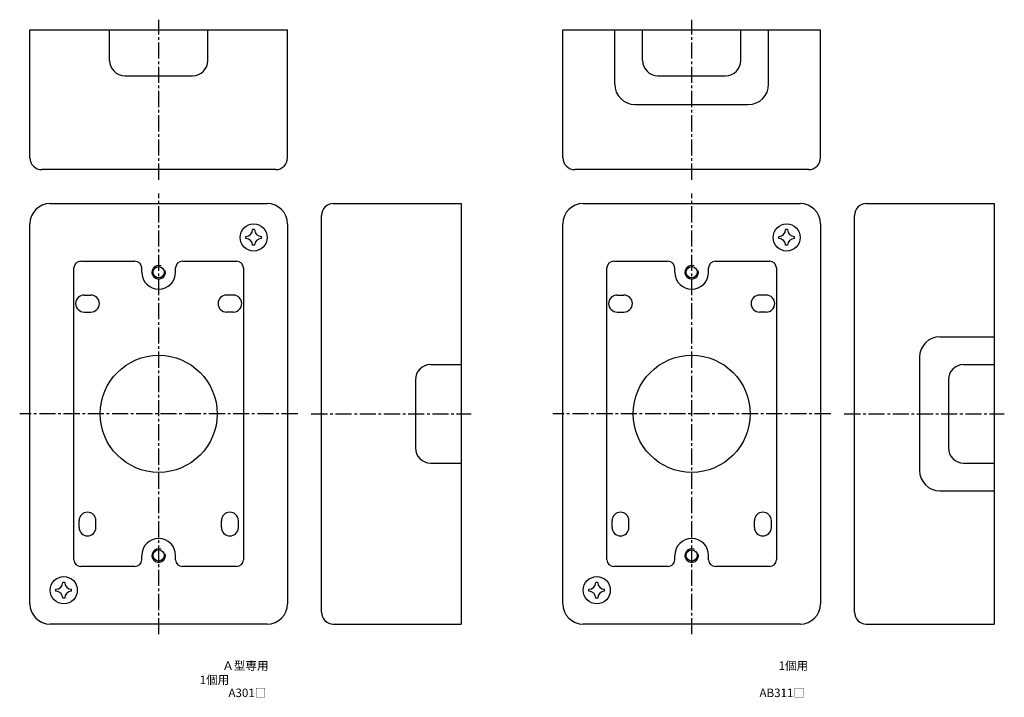
# Model space of a CAD drawing. Units: millimetres. Extents: x -41 to 1279, y -52 to 181.
# Drawn here: x -41 to 249, y -19 to 181 of the extents above; entities that cross this region are included whole.
import ezdxf

# ---------------------------------------------------------------- set-up
doc = ezdxf.new("R2010")
doc.units = ezdxf.units.MM
doc.header["$LTSCALE"] = 0.5
doc.linetypes.add('CENTER2', pattern=[28.575, 19.05, -3.175, 3.175, -3.175])
doc.styles.get("Standard").update_dxf_attribs({"font": 'romans.shx', "bigfont": 'extfont2.shx'})

msp = doc.modelspace()

# ---------------------------------------------------------------- linework, layer by layer
at = {"color": 2, "linetype": 'CENTER2', "lineweight": -3, "ltscale": 0.5}
for p, q in [((0, 134), (0, 181.2)), ((157.2, 134), (157.2, 181.2)), ((0, 0), (0, 130)), ((157.2, 0), (157.2, 130)), ((41, 65), (-41, 65)), ((45, 65), (92.2, 65)), ((198.2, 65), (116.2, 65)), ((202.2, 65), (249.4, 65))]:
    msp.add_line(p, q, dxfattribs=at)
at = {"color": 7, "linetype": 'Continuous', "lineweight": -3, "ltscale": 0.5}
for p, q in [((-38, 140.5), (-38, 178.2)), ((-38, 178.2), (38, 178.2)), ((38, 140.5), (38, 178.2)), ((119.2, 140.5), (119.2, 178.2)), ((119.2, 178.2), (195.2, 178.2)), ((195.2, 140.5), (195.2, 178.2)), ((-10, 164.7), (10, 164.7)), ((147.2, 164.7), (167.2, 164.7)), ((140.5, 156.2), (173.9, 156.2)), ((34.5, 137), (-34.5, 137)), ((191.7, 137), (122.7, 137)), ((-32, 127), (32, 127)), ((51.5, 127), (89.2, 127)), ((89.2, 127), (89.2, 3)), ((125.2, 127), (189.2, 127)), ((208.7, 127), (246.4, 127)), ((246.4, 127), (246.4, 3)), ((48, 6.5), (48, 123.5)), ((205.2, 6.5), (205.2, 123.5)), ((-38, 9), (-38, 121)), ((28.3, 119.3), (27.7, 119.3)), ((38, 121), (38, 9)), ((119.2, 9), (119.2, 121)), ((185.5, 119.3), (184.9, 119.3)), ((195.2, 121), (195.2, 9)), ((25.7, 116.7), (25.7, 117.3)), ((30.3, 116.7), (30.3, 117.3)), ((182.9, 116.7), (182.9, 117.3)), ((187.5, 116.7), (187.5, 117.3)), ((28.3, 114.7), (27.7, 114.7)), ((185.5, 114.7), (184.9, 114.7)), ((-25, 22), (-25, 108)), ((-23, 110), (-7, 110)), ((-5, 106.75), (-5, 108)), ((5, 106.75), (5, 108)), ((7, 110), (23, 110)), ((25, 108), (25, 22)), ((132.2, 22), (132.2, 108)), ((134.2, 110), (150.2, 110)), ((152.2, 106.75), (152.2, 108)), ((162.2, 106.75), (162.2, 108)), ((164.2, 110), (180.2, 110)), ((182.2, 108), (182.2, 22)), ((224.4, 81.7), (224.4, 48.3)), ((75.7, 75), (75.7, 55)), ((232.9, 75), (232.9, 55)), ((-5, 22), (-5, 23.25)), ((5, 22), (5, 23.25)), ((152.2, 22), (152.2, 23.25)), ((162.2, 22), (162.2, 23.25)), ((-7, 20), (-23, 20)), ((23, 20), (7, 20)), ((150.2, 20), (134.2, 20)), ((180.2, 20), (164.2, 20)), ((-27.7, 15.3), (-28.3, 15.3)), ((129.5, 15.3), (128.9, 15.3)), ((-30.3, 12.7), (-30.3, 13.3)), ((-25.7, 12.7), (-25.7, 13.3)), ((126.9, 12.7), (126.9, 13.3)), ((131.5, 12.7), (131.5, 13.3)), ((-27.7, 10.7), (-28.3, 10.7)), ((129.5, 10.7), (128.9, 10.7)), ((32, 3), (-32, 3)), ((51.5, 3), (89.2, 3)), ((189.2, 3), (125.2, 3)), ((208.7, 3), (246.4, 3))]:
    msp.add_line(p, q, dxfattribs=at)
at = {"lineweight": -3, "ltscale": 0.5}
for p, q in [((-14.5, 169.2), (-14.5, 178.2)), ((14.5, 169.2), (14.5, 178.2)), ((134.5, 162.2), (134.5, 178.2)), ((142.7, 169.2), (142.7, 178.2)), ((171.7, 169.2), (171.7, 178.2)), ((179.9, 162.2), (179.9, 178.2)), ((-22, 100), (-20, 100)), ((22, 100), (20, 100)), ((135.2, 100), (137.2, 100)), ((179.2, 100), (177.2, 100)), ((-22, 95), (-20, 95)), ((22, 95), (20, 95)), ((135.2, 95), (137.2, 95)), ((179.2, 95), (177.2, 95)), ((230.4, 87.7), (246.4, 87.7)), ((80.2, 79.5), (89.2, 79.5)), ((237.4, 79.5), (246.4, 79.5)), ((80.2, 50.5), (89.2, 50.5)), ((237.4, 50.5), (246.4, 50.5)), ((230.4, 42.3), (246.4, 42.3)), ((-23.5, 31.5), (-23.5, 33.5)), ((-18.5, 31.5), (-18.5, 33.5)), ((18.5, 31.5), (18.5, 33.5)), ((23.5, 31.5), (23.5, 33.5)), ((133.7, 31.5), (133.7, 33.5)), ((138.7, 31.5), (138.7, 33.5)), ((175.7, 31.5), (175.7, 33.5)), ((180.7, 31.5), (180.7, 33.5))]:
    msp.add_line(p, q, dxfattribs=at)
at = {"color": 7, "linetype": 'Continuous', "lineweight": -3, "ltscale": 0.5}
for centre, radius in [((28, 117), 4), ((185.2, 117), 4), ((0, 65), 17.25), ((157.2, 65), 17.25), ((-28, 13), 4), ((129.2, 13), 4)]:
    msp.add_circle(centre, radius, dxfattribs=at)
at = {"color": 7, "linetype": 'Continuous', "ltscale": 0.5}
for centre in [(0, 106.75), (157.2, 106.75), (0, 23.25), (157.2, 23.25)]:
    msp.add_circle(centre, 1.65, dxfattribs=at)
at = {"lineweight": -3, "ltscale": 0.5}
for centre, radius, start, end in [((-10, 169.2), 4.5, 180, 270), ((10, 169.2), 4.5, 270, 0), ((147.2, 169.2), 4.5, 180, 270), ((167.2, 169.2), 4.5, 270, 0), ((140.5, 162.2), 6, 180, 270), ((173.9, 162.2), 6, 270, 360), ((230.4, 81.7), 6, 90, 180), ((80.2, 75), 4.5, 90, 180), ((237.4, 75), 4.5, 90, 180), ((80.2, 55), 4.5, 180, 270), ((237.4, 55), 4.5, 180, 270), ((230.4, 48.3), 6, 180, 270)]:
    msp.add_arc(centre, radius, start, end, dxfattribs=at)
at = {"color": 7, "linetype": 'Continuous', "lineweight": -3, "ltscale": 0.5}
for centre, radius, start, end in [((-34.5, 140.5), 3.5, 180, 270), ((34.5, 140.5), 3.5, 270, 0), ((122.7, 140.5), 3.5, 180, 270), ((191.7, 140.5), 3.5, 270, 0), ((-32, 121), 6, 90, 180), ((32, 121), 6, 0, 90), ((51.5, 123.5), 3.5, 90, 180), ((125.2, 121), 6, 90, 180), ((189.2, 121), 6, 0, 90), ((208.7, 123.5), 3.5, 90, 180), ((25.7, 119.3), 2, 270, 0), ((30.3, 119.3), 2, 180, 270), ((182.9, 119.3), 2, 270, 0), ((187.5, 119.3), 2, 180, 270), ((25.7, 114.7), 2, 0, 90), ((30.3, 114.7), 2, 90, 180), ((182.9, 114.7), 2, 0, 90), ((187.5, 114.7), 2, 90, 180), ((-23, 108), 2, 90, 180), ((-7, 108), 2, 0, 90), ((7, 108), 2, 90, 180), ((23, 108), 2, 0, 90), ((134.2, 108), 2, 90, 180), ((150.2, 108), 2, 0, 90), ((164.2, 108), 2, 90, 180), ((180.2, 108), 2, 0, 90), ((0, 106.75), 5, 180, 0), ((157.2, 106.75), 5, 180, 0), ((0, 23.25), 5, 0, 180), ((157.2, 23.25), 5, 0, 180), ((-23, 22), 2, 180, 270), ((-7, 22), 2, 270, 0), ((7, 22), 2, 180, 270), ((23, 22), 2, 270, 0), ((134.2, 22), 2, 180, 270), ((150.2, 22), 2, 270, 0), ((164.2, 22), 2, 180, 270), ((180.2, 22), 2, 270, 0), ((-30.3, 15.3), 2, 270, 0), ((-25.7, 15.3), 2, 180, 270), ((126.9, 15.3), 2, 270, 0), ((131.5, 15.3), 2, 180, 270), ((-30.3, 10.7), 2, 0, 90), ((-25.7, 10.7), 2, 90, 180), ((126.9, 10.7), 2, 0, 90), ((131.5, 10.7), 2, 90, 180), ((-32, 9), 6, 180, 270), ((32, 9), 6, 270, 0), ((125.2, 9), 6, 180, 270), ((189.2, 9), 6, 270, 0), ((51.5, 6.5), 3.5, 180, 270), ((208.7, 6.5), 3.5, 180, 270)]:
    msp.add_arc(centre, radius, start, end, dxfattribs=at)
at = {"color": 7, "linetype": 'Continuous', "ltscale": 0.5}
for centre in [(0, 106.75), (157.2, 106.75), (0, 23.25), (157.2, 23.25)]:
    msp.add_arc(centre, 2, 70, 15, dxfattribs=at)
at = {"ltscale": 0.5}
for centre, start, end in [((-22, 97.5), 90, 270), ((-20, 97.5), 270, 90), ((20, 97.5), 90, 270), ((22, 97.5), 270, 90), ((135.2, 97.5), 90, 270), ((137.2, 97.5), 270, 90), ((177.2, 97.5), 90, 270), ((179.2, 97.5), 270, 90), ((-21, 33.5), 0, 180), ((21, 33.5), 0, 180), ((136.2, 33.5), 0, 180), ((178.2, 33.5), 0, 180), ((-21, 31.5), 180, 0), ((21, 31.5), 180, 0), ((136.2, 31.5), 180, 0), ((178.2, 31.5), 180, 0)]:
    msp.add_arc(centre, 2.5, start, end, dxfattribs=at)

# ---------------------------------------------------------------- texts
at = {"color": 1, "linetype": 'Continuous', "lineweight": -3, "ltscale": 0.5, "char_height": 2.5, "attachment_point": 1}
for s, width, insert in [('\\pi2.664;Ａ型専用 1個用', 27.0423, (12.08, -8)), ('\\pi2.2952;1個用', 11.4237, (177.09, -8)), ('\\pi0.37281;A301□', 11.9123, (19.64, -16)), ('\\pi0.81989;AB311□', 15.3064, (175.15, -16))]:
    msp.add_mtext_dynamic_manual_height_columns(s, width=width, gutter_width=12.5, heights=[0], dxfattribs=dict(at, insert=insert))

doc.saveas('drawing.dxf')
